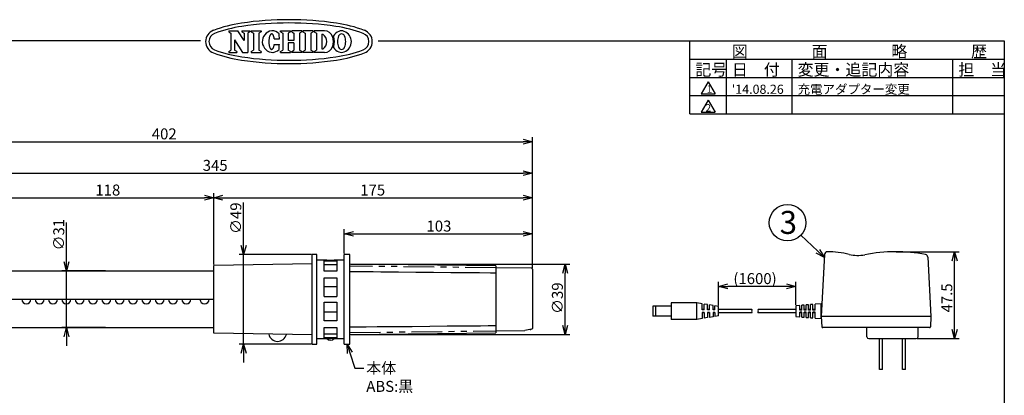
# Model space of a CAD drawing. Extents: x 387 to 792, y -1 to 279.
# Drawn here: x 523 to 792, y 176 to 279 of the extents above; entities that cross this region are included whole.
import ezdxf

# ---------------------------------------------------------------- set-up
doc = ezdxf.new("R2010")
doc.units = 0
doc.header["$LTSCALE"] = 6.750431
doc.header["$MEASUREMENT"] = 0
doc.linetypes.add('PHANTOM', pattern=[2.5, 1.25, -0.25, 0.25, -0.25, 0.25, -0.25])
doc.layers.get('0').update_dxf_attribs({"linetype": 'CONTINUOUS'})
doc.styles.get("Standard").update_dxf_attribs({"font": 'TXT', "bigfont": 'BIGFONT'})
doc.styles.add('高2', font='txt.shx', dxfattribs={"height": 2, "bigfont": 'bigfont.shx'})
doc.styles.add('高2.5', font='txt.shx', dxfattribs={"height": 2.5, "bigfont": 'bigfont.shx'})
doc.styles.add('高3.2', font='txt.shx', dxfattribs={"height": 3.2, "bigfont": 'bigfont.shx'})
doc.styles.add('高6.3', font='txt.shx', dxfattribs={"height": 6.3, "bigfont": 'bigfont.shx'})

msp = doc.modelspace()

# ---------------------------------------------------------------- linework, layer by layer
at = {"color": 2}
for p, q in [((580.16, 276), (582.65, 276)), ((580.16, 276), (580.16, 275.69)), ((580.16, 275.69), (580.78, 275.37)), ((580.78, 275.37), (580.78, 270.69)), ((584.41, 273.31), (582.65, 276)), ((583.79, 276), (585.99, 276)), ((583.79, 276), (583.79, 275.69)), ((583.79, 275.69), (584.41, 275.37)), ((584.41, 275.37), (584.41, 273.31)), ((585.99, 275.69), (585.37, 275.37)), ((585.37, 275.37), (585.37, 270.06)), ((585.99, 276), (585.99, 275.69)), ((586.3, 276), (589.05, 276)), ((586.3, 276), (586.3, 275.69)), ((586.3, 275.69), (586.92, 275.37)), ((586.92, 275.37), (586.92, 270.69)), ((589.05, 275.69), (588.43, 275.37)), ((588.43, 275.37), (588.43, 270.69)), ((589.05, 276), (589.05, 275.69)), ((591.58, 274.92), (591.52, 274.82)), ((591.65, 274.99), (591.58, 274.92)), ((591.71, 275.05), (591.65, 274.99)), ((591.77, 275.1), (591.71, 275.05)), ((591.84, 275.13), (591.77, 275.1)), ((591.91, 275.14), (591.84, 275.13)), ((591.98, 275.14), (591.91, 275.14)), ((592.04, 275.12), (591.98, 275.14)), ((592.11, 275.09), (592.04, 275.12)), ((592.17, 275.04), (592.11, 275.09)), ((592.24, 274.97), (592.17, 275.04)), ((592.3, 274.89), (592.24, 274.97)), ((594.33, 276), (597.12, 276)), ((594.33, 275.69), (594.33, 276)), ((594.33, 275.69), (594.95, 275.37)), ((594.95, 275.37), (594.95, 270.69)), ((597.12, 275.69), (596.49, 275.37)), ((596.49, 275.37), (596.49, 273.33)), ((597.12, 275.69), (597.12, 276)), ((600.2, 276), (597.41, 276)), ((597.41, 275.69), (597.41, 276)), ((597.41, 275.69), (598.03, 275.37)), ((598.03, 275.37), (598.03, 273.33)), ((600.2, 275.69), (599.57, 275.37)), ((599.57, 275.37), (599.57, 270.69)), ((600.2, 276), (600.2, 275.69)), ((603.25, 276), (600.49, 276)), ((600.49, 276), (600.49, 275.69)), ((600.49, 275.69), (601.11, 275.37)), ((601.11, 275.37), (601.11, 270.69)), ((603.25, 275.69), (602.62, 275.37)), ((602.62, 275.37), (602.62, 270.69)), ((603.25, 276), (603.25, 275.69)), ((606.39, 276), (603.55, 276)), ((603.55, 276), (603.55, 275.69)), ((603.55, 275.69), (604.18, 275.37)), ((604.18, 275.37), (604.18, 270.69)), ((605.69, 275.04), (605.69, 271.02)), ((605.69, 275.04), (605.96, 275.04)), ((581.74, 273.54), (581.74, 270.69)), ((581.74, 273.54), (583.91, 270.06)), ((591.17, 273.31), (591.16, 273.12)), ((591.16, 273.12), (591.16, 272.94)), ((591.16, 272.94), (591.16, 272.75)), ((591.16, 272.75), (591.17, 272.57)), ((591.18, 273.49), (591.17, 273.31)), ((591.17, 272.57), (591.19, 272.39)), ((591.2, 273.67), (591.18, 273.49)), ((591.19, 272.39), (591.21, 272.22)), ((591.22, 273.85), (591.2, 273.67)), ((591.21, 272.22), (591.24, 272.05)), ((591.25, 274.02), (591.22, 273.85)), ((591.28, 274.18), (591.25, 274.02)), ((591.32, 274.33), (591.28, 274.18)), ((591.37, 274.47), (591.32, 274.33)), ((591.42, 274.6), (591.37, 274.47)), ((591.47, 274.72), (591.42, 274.6)), ((591.52, 274.82), (591.47, 274.72)), ((592.36, 274.79), (592.3, 274.89)), ((592.41, 274.68), (592.36, 274.79)), ((592.46, 274.56), (592.41, 274.68)), ((592.51, 274.43), (592.46, 274.56)), ((592.55, 274.28), (592.51, 274.43)), ((592.59, 274.13), (592.55, 274.28)), ((592.62, 273.96), (592.59, 274.13)), ((592.61, 272.09), (592.64, 272.26)), ((592.64, 273.79), (592.62, 273.96)), ((592.64, 273.79), (594.05, 273.79)), ((592.64, 272.26), (594.05, 272.25)), ((598.03, 273.33), (596.49, 273.33)), ((598.03, 272.73), (596.49, 272.73)), ((596.49, 272.73), (596.49, 270.69)), ((598.03, 272.73), (598.03, 270.69)), ((580.16, 270.36), (580.78, 270.69)), ((580.16, 270.36), (580.16, 270.06)), ((580.16, 270.06), (582.36, 270.06)), ((582.36, 270.36), (581.74, 270.69)), ((582.36, 270.36), (582.36, 270.06)), ((583.91, 270.06), (585.37, 270.06)), ((586.3, 270.36), (586.92, 270.69)), ((586.3, 270.36), (586.3, 270.06)), ((586.3, 270.06), (589.05, 270.06)), ((589.05, 270.36), (588.43, 270.69)), ((589.05, 270.36), (589.05, 270.06)), ((591.24, 272.05), (591.28, 271.89)), ((591.28, 271.89), (591.31, 271.73)), ((591.31, 271.73), (591.36, 271.59)), ((591.36, 271.59), (591.4, 271.46)), ((591.4, 271.46), (591.46, 271.34)), ((591.46, 271.34), (591.51, 271.24)), ((591.51, 271.24), (591.57, 271.14)), ((591.57, 271.14), (591.63, 271.07)), ((591.63, 271.07), (591.69, 271)), ((591.69, 271), (591.76, 270.96)), ((591.76, 270.96), (591.83, 270.93)), ((591.83, 270.93), (591.89, 270.91)), ((591.89, 270.91), (591.96, 270.92)), ((591.96, 270.92), (592.03, 270.93)), ((592.03, 270.93), (592.09, 270.97)), ((592.09, 270.97), (592.16, 271.02)), ((592.16, 271.02), (592.22, 271.08)), ((592.22, 271.08), (592.28, 271.17)), ((592.28, 271.17), (592.34, 271.26)), ((592.34, 271.26), (592.4, 271.37)), ((592.4, 271.37), (592.45, 271.49)), ((592.45, 271.49), (592.5, 271.63)), ((592.5, 271.63), (592.54, 271.77)), ((592.54, 271.77), (592.58, 271.93)), ((592.58, 271.93), (592.61, 272.09)), ((594.33, 270.36), (594.95, 270.69)), ((594.33, 270.06), (594.33, 270.36)), ((594.33, 270.06), (597.12, 270.06)), ((597.12, 270.36), (596.49, 270.69)), ((597.12, 270.36), (597.12, 270.06)), ((597.41, 270.36), (598.03, 270.69)), ((597.41, 270.36), (597.41, 270.06)), ((600.2, 270.06), (597.41, 270.06)), ((600.2, 270.36), (599.57, 270.69)), ((600.2, 270.36), (600.2, 270.06)), ((600.49, 270.36), (601.11, 270.69)), ((600.49, 270.36), (600.49, 270.06)), ((603.25, 270.06), (600.49, 270.06)), ((603.25, 270.36), (602.62, 270.69)), ((603.25, 270.36), (603.25, 270.06)), ((603.55, 270.36), (604.18, 270.69)), ((603.55, 270.36), (603.55, 270.06)), ((606.39, 270.06), (603.55, 270.06)), ((605.69, 271.02), (605.96, 271.02))]:
    msp.add_line(p, q, dxfattribs=at)
at = {"color": 3}
for p, q in [((572.49, 273.25), (402.39, 273.25)), ((621.04, 273.25), (792.39, 273.25)), ((706.39, 253.25), (706.39, 273.25)), ((792.39, 273.25), (792.39, -0.8)), ((706.39, 268.25), (792.39, 268.25)), ((706.39, 263.25), (792.39, 263.25)), ((706.39, 253.25), (792.39, 253.25)), ((604.31, 214.78), (603.06, 214.78)), ((603.06, 212.28), (603.06, 214.78)), ((604.31, 213.28), (604.31, 214.78)), ((607.06, 213.28), (604.31, 213.28)), ((607.06, 213.28), (607.09, 213.28)), ((607.09, 213.28), (607.11, 213.27)), ((607.11, 213.27), (607.19, 213.27)), ((607.19, 213.27), (607.27, 213.26)), ((607.27, 213.26), (607.4, 213.25)), ((607.4, 213.25), (607.52, 213.24)), ((607.52, 213.24), (607.68, 213.24)), ((607.68, 213.24), (607.84, 213.23)), ((607.84, 213.23), (608, 213.23)), ((608, 213.23), (608.17, 213.23)), ((608.17, 213.23), (608.33, 213.23)), ((608.33, 213.23), (608.49, 213.24)), ((608.49, 213.24), (608.64, 213.25)), ((608.64, 213.25), (608.76, 213.26)), ((608.76, 213.26), (608.84, 213.26)), ((608.84, 213.26), (608.96, 213.27)), ((608.96, 213.27), (609.03, 213.28)), ((609.03, 213.28), (609.05, 213.28)), ((611.81, 213.28), (609.04, 213.28)), ((609.05, 213.28), (609.04, 213.28)), ((609.05, 213.28), (609.05, 213.28)), ((613.31, 214.78), (611.81, 214.78)), ((611.81, 190.28), (611.81, 214.78)), ((613.31, 212.15), (613.31, 214.78)), ((517.31, 210.28), (576.06, 210.28)), ((603.06, 212.28), (576.06, 211.78)), ((576.06, 193.28), (576.06, 211.78)), ((653.31, 211.65), (613.31, 212.15)), ((653.31, 211.65), (653.31, 211.15)), ((663.06, 211.03), (653.31, 211.15)), ((663.31, 210.78), (663.31, 194.59)), ((517.31, 194.78), (576.06, 194.78)), ((662.71, 194.3), (662.89, 194.32)), ((663.31, 195.13), (663.31, 194.59)), ((603.06, 192.78), (576.06, 193.28)), ((603.06, 190.28), (603.06, 192.78)), ((604.31, 191.78), (607.06, 191.78)), ((604.31, 190.28), (604.31, 191.78)), ((607.06, 191.78), (607.06, 191.78)), ((607.06, 191.78), (607.06, 191.78)), ((607.06, 191.78), (607.07, 191.78)), ((607.07, 191.78), (607.11, 191.78)), ((607.11, 191.78), (607.22, 191.79)), ((607.22, 191.79), (607.28, 191.8)), ((607.28, 191.8), (607.39, 191.8)), ((607.39, 191.8), (607.53, 191.81)), ((607.53, 191.81), (607.69, 191.82)), ((607.69, 191.82), (607.84, 191.82)), ((607.84, 191.82), (607.95, 191.82)), ((607.95, 191.82), (608.06, 191.82)), ((609.04, 191.78), (611.81, 191.78)), ((613.31, 192.9), (653.31, 193.4)), ((613.31, 190.28), (613.31, 192.9)), ((653.31, 193.9), (661.19, 194)), ((653.31, 193.9), (653.31, 193.4)), ((603.06, 190.28), (604.31, 190.28)), ((611.81, 190.28), (613.31, 190.28))]:
    msp.add_line(p, q, dxfattribs=at)
at = {"color": 7}
for p, q in [((716.39, 253.25), (716.39, 268.25)), ((734.39, 253.25), (734.39, 268.25)), ((778.39, 253.25), (778.39, 268.25)), ((711.39, 262.04), (709.49, 258.75)), ((711.39, 262.04), (713.29, 258.75)), ((709.49, 258.75), (713.29, 258.75)), ((706.39, 258.25), (792.39, 258.25)), ((711.39, 257.04), (709.49, 253.75)), ((711.39, 257.04), (713.29, 253.75)), ((709.49, 253.75), (713.29, 253.75)), ((604.31, 191.78), (604.31, 213.28)), ((606.31, 213.09), (609.81, 213.09)), ((606.31, 210.23), (606.31, 213.09)), ((609.81, 213.09), (609.81, 210.23)), ((603.06, 192.78), (603.06, 212.28)), ((609.81, 211.94), (606.31, 211.94)), ((609.81, 210.23), (606.31, 210.23)), ((613.31, 192.9), (613.31, 212.15)), ((653.31, 211.15), (653.31, 193.9)), ((606.31, 208.41), (609.81, 208.41)), ((606.31, 203.28), (606.31, 208.41)), ((609.81, 208.41), (609.81, 203.28)), ((609.81, 205.94), (606.31, 205.94)), ((517.31, 202.53), (576.06, 202.53)), ((606.31, 203.28), (609.81, 203.28)), ((606.31, 201.78), (609.81, 201.78)), ((606.31, 196.65), (606.31, 201.78)), ((609.81, 201.78), (609.81, 196.65)), ((606.31, 199.12), (609.81, 199.12)), ((609.81, 196.65), (606.31, 196.65)), ((606.31, 194.83), (609.81, 194.83)), ((606.31, 191.97), (606.31, 194.83)), ((609.81, 194.83), (609.81, 191.97)), ((606.31, 193.11), (609.81, 193.11)), ((609.81, 191.97), (606.31, 191.97))]:
    msp.add_line(p, q, dxfattribs=at)
for p, q in [((464.91, 245.66), (660.81, 245.66)), ((663.31, 211.03), (663.31, 246.91)), ((663.31, 211.03), (663.31, 238.3)), ((493.31, 237.05), (660.81, 237.05)), ((519.81, 230.31), (573.56, 230.31)), ((576.06, 212.03), (576.06, 231.56)), ((576.06, 212.03), (576.06, 231.56)), ((578.56, 230.31), (660.81, 230.31)), ((663.31, 211.03), (663.31, 231.56)), ((584.25, 217.28), (584.25, 229.03)), ((535.78, 212.78), (535.78, 223.53)), ((611.81, 215.03), (611.81, 221.69)), ((663.31, 211.03), (663.31, 221.69)), ((614.31, 220.44), (660.81, 220.44)), ((602.81, 214.78), (583, 214.78)), ((584.25, 190.28), (584.25, 214.78)), ((546.43, 210.28), (534.53, 210.28)), ((535.78, 194.78), (535.78, 210.28)), ((613.56, 212.15), (673.52, 212.15)), ((672.27, 195.4), (672.27, 209.65)), ((546.43, 194.78), (534.53, 194.78)), ((535.78, 192.28), (535.78, 189.78)), ((613.56, 192.9), (673.52, 192.9)), ((602.81, 190.28), (583, 190.28)), ((584.25, 187.78), (584.25, 185.28))]:
    msp.add_line(p, q)
at = {"color": 0, "linetype": 'ByBlock', "lineweight": -2}
for p, q in [((660.81, 246.33), (663.31, 245.66)), ((663.31, 245.66), (660.81, 244.99)), ((663.31, 245.66), (660.81, 245.66)), ((660.81, 237.72), (663.31, 237.05)), ((663.31, 237.05), (660.81, 236.38)), ((663.31, 237.05), (660.81, 237.05)), ((573.56, 230.98), (576.06, 230.31)), ((576.06, 230.31), (573.56, 229.64)), ((576.06, 230.31), (573.56, 230.31)), ((576.06, 230.31), (578.56, 230.98)), ((578.56, 229.64), (576.06, 230.31)), ((576.06, 230.31), (578.56, 230.31)), ((660.81, 230.98), (663.31, 230.31)), ((663.31, 230.31), (660.81, 229.64)), ((663.31, 230.31), (660.81, 230.31)), ((611.81, 220.44), (614.31, 221.11)), ((660.81, 221.11), (663.31, 220.44)), ((614.31, 219.77), (611.81, 220.44)), ((611.81, 220.44), (614.31, 220.44)), ((663.31, 220.44), (660.81, 219.77)), ((663.31, 220.44), (660.81, 220.44)), ((584.25, 214.78), (583.58, 217.28)), ((584.92, 217.28), (584.25, 214.78)), ((584.25, 214.78), (584.25, 217.28)), ((743.21, 213.97), (741.4, 215.69)), ((741.86, 216.18), (743.21, 213.97)), ((743.21, 213.97), (740.94, 215.2)), ((778.19, 213.04), (778.86, 215.54)), ((778.86, 215.54), (779.53, 213.04)), ((778.86, 215.54), (778.86, 213.04)), ((535.78, 210.28), (535.11, 212.78)), ((536.45, 212.78), (535.78, 210.28)), ((535.78, 210.28), (535.78, 212.78)), ((671.6, 209.65), (672.27, 212.15)), ((672.27, 212.15), (672.94, 209.65)), ((672.27, 212.15), (672.27, 209.65)), ((714.27, 206.07), (716.77, 206.74)), ((716.77, 205.4), (714.27, 206.07)), ((714.27, 206.07), (716.77, 206.07)), ((732.86, 206.74), (735.36, 206.07)), ((735.36, 206.07), (732.86, 205.4)), ((735.36, 206.07), (732.86, 206.07)), ((535.11, 192.28), (535.78, 194.78)), ((535.78, 194.78), (536.45, 192.28)), ((535.78, 194.78), (535.78, 192.28)), ((672.27, 192.9), (671.6, 195.4)), ((672.94, 195.4), (672.27, 192.9)), ((672.27, 192.9), (672.27, 195.4)), ((778.86, 191.79), (778.19, 194.29)), ((779.53, 194.29), (778.86, 191.79)), ((778.86, 191.79), (778.86, 194.29)), ((583.58, 187.78), (584.25, 190.28)), ((584.25, 190.28), (584.92, 187.78)), ((584.25, 190.28), (584.25, 187.78)), ((612.7, 187.69), (612.56, 190.28)), ((612.56, 190.28), (613.97, 188.11)), ((612.56, 190.28), (613.33, 187.9))]:
    msp.add_line(p, q, dxfattribs=at)
at = {"color": 7, "linetype": 'Continuous'}
for p, q in [((741.4, 215.69), (736.77, 220.06)), ((762.84, 215.54), (780.11, 215.54)), ((778.86, 194.29), (778.86, 213.04)), ((714.27, 200.84), (714.27, 207.32)), ((732.86, 206.07), (716.77, 206.07)), ((735.36, 201.04), (735.36, 207.32)), ((708.27, 197.04), (708.27, 201.54)), ((709.77, 199.67), (709.77, 201.3)), ((710.27, 199.74), (709.77, 199.74)), ((710.27, 199.67), (709.77, 199.67)), ((710.27, 199.67), (710.27, 201.22)), ((711.27, 199.67), (711.27, 201.07)), ((711.77, 199.74), (711.27, 199.74)), ((711.77, 199.67), (711.27, 199.67)), ((711.77, 199.67), (711.77, 200.99)), ((712.77, 199.67), (712.77, 200.83)), ((713.27, 199.74), (712.77, 199.74)), ((713.27, 199.67), (712.77, 199.67)), ((713.27, 199.67), (713.27, 200.75)), ((723.32, 199.74), (714.27, 199.74)), ((735.36, 199.74), (725.13, 199.74)), ((736.46, 199.54), (736.46, 200.87)), ((737.06, 199.74), (736.46, 199.74)), ((737.06, 199.54), (736.46, 199.54)), ((737.06, 199.54), (737.06, 200.91)), ((737.66, 199.54), (737.66, 200.95)), ((738.26, 199.74), (737.66, 199.74)), ((738.26, 199.54), (737.66, 199.54)), ((738.26, 199.54), (738.26, 201)), ((738.86, 199.54), (738.86, 201.04)), ((739.46, 199.74), (738.86, 199.74)), ((739.46, 199.54), (738.86, 199.54)), ((739.46, 199.54), (739.46, 201.08)), ((740.06, 199.54), (740.06, 201.13)), ((740.66, 199.74), (740.06, 199.74)), ((740.66, 199.54), (740.06, 199.54)), ((740.66, 199.54), (740.66, 201.17)), ((709.77, 198.92), (709.77, 197.28)), ((710.27, 198.92), (709.77, 198.92)), ((710.27, 198.84), (709.77, 198.84)), ((710.27, 198.92), (710.27, 197.36)), ((711.27, 198.92), (711.27, 197.52)), ((711.77, 198.92), (711.27, 198.92)), ((711.77, 198.84), (711.27, 198.84)), ((711.77, 198.92), (711.77, 197.59)), ((712.77, 198.92), (712.77, 197.75)), ((713.27, 198.92), (712.77, 198.92)), ((713.27, 198.84), (712.77, 198.84)), ((713.27, 198.92), (713.27, 197.83)), ((723.32, 198.84), (714.27, 198.84)), ((735.36, 198.84), (725.13, 198.84)), ((736.46, 197.71), (736.46, 199.04)), ((737.06, 199.04), (736.46, 199.04)), ((737.06, 198.84), (736.46, 198.84)), ((737.06, 197.67), (737.06, 199.04)), ((737.66, 197.63), (737.66, 199.04)), ((738.26, 199.04), (737.66, 199.04)), ((738.26, 198.84), (737.66, 198.84)), ((738.26, 197.58), (738.26, 199.04)), ((738.86, 197.54), (738.86, 199.04)), ((739.46, 199.04), (738.86, 199.04)), ((739.46, 198.84), (738.86, 198.84)), ((739.46, 197.5), (739.46, 199.04)), ((740.06, 197.45), (740.06, 199.04)), ((740.66, 199.04), (740.06, 199.04)), ((740.66, 198.84), (740.06, 198.84)), ((740.66, 197.41), (740.66, 199.04)), ((758.34, 183.29), (758.34, 191.79)), ((759.09, 183.29), (759.09, 191.79)), ((764.64, 183.29), (764.64, 191.79)), ((765.39, 183.29), (765.39, 191.79)), ((768.61, 191.79), (780.11, 191.79)), ((613.33, 187.9), (614.7, 183.71)), ((614.7, 183.71), (617.2, 183.71)), ((759.09, 183.29), (758.34, 183.29)), ((765.39, 183.29), (764.64, 183.29))]:
    msp.add_line(p, q, dxfattribs=at)
at = {"color": 3, "linetype": 'Continuous'}
for p, q in [((743.26, 214.83), (742.36, 197.79)), ((771.51, 214.08), (772.36, 197.79)), ((696.27, 200.67), (696.27, 197.92)), ((701.27, 200.67), (696.27, 200.67)), ((697.02, 200.67), (697.02, 197.92)), ((701.27, 201.54), (701.27, 197.04)), ((708.27, 201.54), (701.27, 201.54)), ((709.77, 201.3), (708.27, 201.54)), ((711.27, 201.07), (710.27, 201.22)), ((712.77, 200.83), (711.77, 200.99)), ((714.27, 200.59), (713.27, 200.75)), ((714.27, 197.99), (714.27, 200.59)), ((736.46, 200.87), (735.36, 200.79)), ((735.36, 200.79), (735.36, 197.79)), ((737.66, 200.95), (737.06, 200.91)), ((738.86, 201.04), (738.26, 201)), ((740.06, 201.13), (739.46, 201.08)), ((742.36, 201.29), (740.66, 201.17)), ((742.36, 197.29), (742.36, 201.29)), ((742.55, 201.29), (742.36, 201.29)), ((701.27, 197.92), (696.27, 197.92)), ((708.27, 197.04), (701.27, 197.04)), ((709.77, 197.28), (708.27, 197.04)), ((711.27, 197.52), (710.27, 197.36)), ((712.77, 197.75), (711.77, 197.59)), ((714.27, 197.99), (713.27, 197.83)), ((735.36, 197.79), (736.46, 197.71)), ((737.06, 197.67), (737.66, 197.63)), ((738.26, 197.58), (738.86, 197.54)), ((739.46, 197.5), (740.06, 197.45)), ((740.66, 197.41), (742.36, 197.29)), ((772.36, 197.79), (742.36, 197.79)), ((742.36, 197.79), (742.51, 195.03)), ((742.39, 197.29), (742.36, 197.29)), ((772.36, 197.79), (772.22, 195.03)), ((771.97, 194.79), (742.76, 194.79)), ((754.86, 192.29), (754.86, 194.79)), ((768.86, 192.29), (768.86, 194.79)), ((755.36, 191.79), (768.36, 191.79))]:
    msp.add_line(p, q, dxfattribs=at)
at = {"color": 7, "linetype": 'PHANTOM'}
for p, q in [((653.31, 211.15), (613.31, 211.62)), ((615.43, 210.06), (613.31, 210.08)), ((617.56, 210.04), (615.43, 210.06)), ((619.69, 210.02), (617.56, 210.04)), ((621.81, 210), (619.69, 210.02)), ((626.61, 209.95), (621.81, 210)), ((631.41, 209.9), (626.61, 209.95)), ((636.21, 209.86), (631.41, 209.9)), ((641.01, 209.81), (636.21, 209.86)), ((645.81, 209.77), (641.01, 209.81)), ((648.81, 209.74), (645.81, 209.77)), ((651.81, 209.71), (648.81, 209.74)), ((652.56, 209.7), (651.81, 209.71)), ((653.31, 209.69), (652.56, 209.7)), ((613.31, 194.98), (614.06, 194.99)), ((614.06, 194.99), (614.81, 194.99)), ((614.81, 194.99), (617.81, 195.02)), ((617.81, 195.02), (620.81, 195.05)), ((620.81, 195.05), (625.6, 195.1)), ((625.6, 195.1), (630.4, 195.14)), ((630.4, 195.14), (635.2, 195.19)), ((635.2, 195.19), (640, 195.24)), ((640, 195.24), (644.8, 195.28)), ((644.8, 195.28), (646.93, 195.3)), ((646.93, 195.3), (649.05, 195.32)), ((649.05, 195.32), (651.18, 195.34)), ((651.18, 195.34), (653.31, 195.36)), ((613.31, 193.44), (653.31, 193.91))]:
    msp.add_line(p, q, dxfattribs=at)
at = {"color": 7}
msp.add_circle((733.13, 223.49), 5, dxfattribs=at)
at = {"color": 3}
for centre, radius, start, end in [((589.03, 241.27), 37.2, 98.31, 110.4943), ((596.66, 189.03), 90, 81.69, 98.31), ((596.66, 189.03), 89.1, 81.69, 98.31), ((604.29, 241.27), 37.2, 69.5057, 81.69), ((577.16, 273.03), 3.3, 110.4943, 249.5057), ((577.16, 273.03), 2.4, 110.4943, 249.5057), ((589.03, 241.27), 36.3, 98.31, 110.4943), ((604.29, 241.27), 36.3, 69.5057, 81.69), ((616.16, 273.03), 2.4, 290.4943, 69.5057), ((616.16, 273.03), 3.3, 290.4943, 69.5057), ((589.03, 304.78), 37.2, 249.5057, 261.69), ((589.03, 304.78), 36.3, 249.5057, 261.69), ((604.29, 304.78), 36.3, 278.31, 290.4943), ((604.29, 304.78), 37.2, 278.31, 290.4943), ((596.66, 357.03), 90, 261.69, 278.31), ((596.66, 357.03), 89.1, 261.69, 278.31), ((663.06, 210.78), 0.25, 0, 89.2838), ((664.49, 181.49), 12.93, 96.2365, 104.4977), ((663.06, 194.59), 0.25, 276.1784, 0), ((593.56, 193.53), 2.5, 192.212, 345.6661), ((608.06, 181.04), 10.79, 84.739, 89.9904), ((661.19, 194.25), 0.25, 270.7522, 284.6754)]:
    msp.add_arc(centre, radius, start, end, dxfattribs=at)
at = {"color": 2}
for centre, radius, start, end in [((592.34, 273.04), 2.98, 97.7015, 270), ((591.93, 273.03), 2.97, 46.7529, 89.75), ((573.04, 273.1), 21.02, 1.882, 5.71), ((604.57, 273.03), 2.45, 304.592, 55.408), ((606.39, 273.65), 2.34, 17.3087, 90), ((611.4, 273.01), 3.01, 110.9944, 148.1166), ((611.07, 274.29), 0.851, 19.4866, 160.5134), ((611.07, 274.26), 1.73, 64.3652, 115.6348), ((610.74, 273.01), 3.01, 0.3142, 69.0056), ((573.04, 273.1), 21.02, 353.866, 357.694), ((604.39, 273.03), 4.44, 342.6913, 17.3086), ((606.69, 273.65), 2.34, 17.3087, 23.7651), ((604.69, 273.03), 4.44, 342.6913, 17.3086), ((613.86, 272.98), 3.94, 156.0961, 179.3334), ((613.86, 273.07), 3.94, 180.6666, 203.9039), ((610.74, 273.05), 3.01, 290.9944, 359.6857), ((608.27, 272.98), 3.94, 0.6666, 23.9039), ((608.27, 273.07), 3.94, 336.0961, 359.3334), ((591.93, 273.03), 2.97, 273.9763, 312.8231), ((606.39, 272.41), 2.34, 270, 342.6913), ((606.69, 272.41), 2.34, 336.2349, 342.6913), ((611.4, 273.05), 3.01, 211.8834, 249.0056), ((611.07, 271.76), 0.851, 199.4866, 340.5134), ((611.07, 271.8), 1.73, 244.3652, 295.6348)]:
    msp.add_arc(centre, radius, start, end, dxfattribs=at)
at = {"color": 3, "linetype": 'Continuous'}
for centre, radius, start, end in [((744.01, 214.79), 0.75, 90, 177), ((744.01, 190.11), 25.43, 76.3545, 90), ((752.36, 224.54), 10, 256.3545, 281.0255), ((762.73, 171.36), 44.18, 79.3362, 101.0255), ((770.76, 214.04), 0.75, 3, 79.3362), ((742.76, 195.04), 0.25, 183, 270), ((771.97, 195.04), 0.25, 270, 357), ((755.36, 192.29), 0.5, 180, 270), ((768.36, 192.29), 0.5, 270, 0)]:
    msp.add_arc(centre, radius, start, end, dxfattribs=at)
at = {"color": 7}
for centre, radius, start, end in [((524.76, 202.53), 1.25, 180, 0), ((528.41, 202.53), 1.25, 180, 0), ((532.06, 202.53), 1.25, 180, 0), ((535.71, 202.53), 1.25, 180, 0), ((539.36, 202.53), 1.25, 180, 0), ((543.01, 202.53), 1.25, 180, 0), ((546.66, 202.53), 1.25, 180, 0), ((550.31, 202.53), 1.25, 180, 0), ((553.96, 202.53), 1.25, 180, 0), ((557.61, 202.53), 1.25, 180, 0), ((561.26, 202.53), 1.25, 180, 0), ((564.91, 202.53), 1.25, 180, 0), ((568.56, 202.53), 1.25, 180, 0), ((573.56, 202.53), 1.25, 180, 0), ((608.05, 192.85), 1.46, 227.2968, 312.7032)]:
    msp.add_arc(centre, radius, start, end, dxfattribs=at)
at = {"color": 7, "linetype": 'Continuous'}
for centre, start, end in [((723.56, 199.52), 136.3972, 223.6028), ((723.09, 199.52), 316.3972, 43.6028), ((725.36, 199.52), 136.3972, 223.6028), ((723.09, 199.07), 316.3972, 43.6028), ((725.36, 199.07), 136.3972, 223.6028), ((724.89, 199.07), 316.3972, 43.6028)]:
    msp.add_arc(centre, 0.326, start, end, dxfattribs=at)

# ---------------------------------------------------------------- texts
at = {"color": 3}
for s, height, style, p in [('図\u3000\u3000\u3000\u3000面\u3000\u3000\u3000\u3000略\u3000\u3000\u3000\u3000歴', 3.2, '高3.2', (717.89, 268.75)), ('記号', 3.2, '高3.2', (707.89, 263.75)), ('日\u3000付', 3.2, '高3.2', (717.89, 263.75)), ('変更・追記内容', 3.2, '高3.2', (735.89, 263.75)), ('担\u3000当', 3.2, '高3.2', (779.89, 263.75)), ('1', 2, '高2', (711, 259.08)), ('2', 2, '高2', (710.69, 253.91))]:
    msp.add_text(s, height=height, dxfattribs=dict(at, style=style)).set_placement(p)
at = {"color": 7, "linetype": 'Continuous', "style": '高2.5'}
for s, p in [('充電アダプター変更', (735.89, 258.75)), ("'14.08.26", (717.89, 258.75))]:
    msp.add_text(s, height=2.5, dxfattribs=at).set_placement(p)
at = {"color": 4, "linetype": 'Continuous'}
for s, p in [('402', (559.11, 246.29)), ('345', (573.06, 237.68)), ('118', (543.68, 230.93)), ('175', (616.18, 230.93)), ('103', (634.31, 221.07)), ('(1600)', (718.31, 206.7)), ('本体', (617.83, 182.21)), ('ABS:黒', (617.83, 177.21))]:
    msp.add_text(s, height=3, dxfattribs=at).set_placement(p)
for s, p in [('∅49', (583.62, 220.4)), ('∅31', (535.15, 215.9)), ('∅39', (671.64, 198.53)), ('47.5', (778.23, 198.94))]:
    msp.add_text(s, height=3, rotation=90, dxfattribs=at).set_placement(p)
at = {"color": 4, "style": '高6.3'}
msp.add_text('3', height=6.3, dxfattribs=at).set_placement((730.96, 220.42))

doc.saveas('drawing.dxf')
